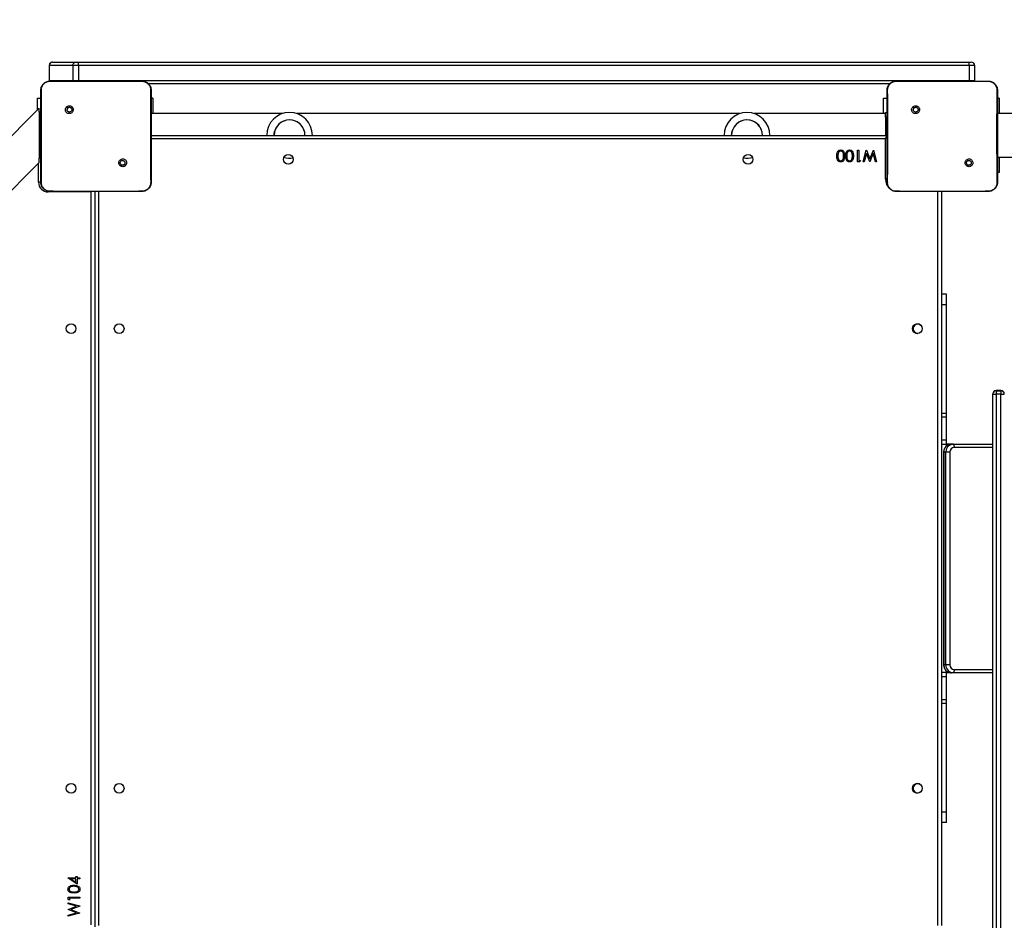
# Model space of a CAD drawing. Units: inches. Extents: x 1017 to 2977, y -622 to 355.
# Drawn here: x 1843 to 1929, y -145 to -66 of the extents above; entities that cross this region are included whole.
import ezdxf

# ---------------------------------------------------------------- set-up
doc = ezdxf.new("R2010")
doc.units = ezdxf.units.IN
doc.header["$MEASUREMENT"] = 0
doc.layers.add('VP-DIM', color=7, linetype='Continuous')
doc.layers.add('VP-EQ', color=7, linetype='Continuous', true_color=0x8a3492)
doc.styles.get("Standard").update_dxf_attribs({"font": 'arial.ttf'})
doc.dimstyles.get("Standard").update_dxf_attribs({"dimtxt": 14, "dimasz": 20, "dimexe": 20, "dimexo": 50, "dimgap": 20, "dimtad": 0, "dimdec": 0, "dimzin": 0, "dimdsep": 46, "dimtxsty": 'Standard', "dimcen": -0.09, "dimadec": 0, "dimazin": 0, "dimtfac": 1, "dimtdec": 4, "dimtofl": 0, "dimtmove": 0, "dimatfit": 3, "dimfxl": 70, "dimfxlon": 1, "dimtolj": 1, "dimtzin": 0, "dimarcsym": 0})

# ---------------------------------------------------------------- blocks, each defined once
blk = doc.blocks.new('*D149')
at = {"layer": 'Defpoints', "color": 0}
for p in [(2667.821, 280.476), (1569.967, -164.454), (2667.821, -187.343)]:
    blk.add_point(p, dxfattribs=at)
at = {"layer": 'VP-DIM', "color": 0, "lineweight": -2}
for p, q in [((1569.967, 210.476), (1569.967, 300.476)), ((2667.821, 210.476), (2667.821, 300.476)), ((1589.967, 280.476), (2071.111, 280.476)), ((2647.821, 280.476), (2151.501, 280.476))]:
    blk.add_line(p, q, dxfattribs=at)
at = {"layer": 'VP-DIM', "color": 0}
for points in [[(1589.967, 283.809), (1589.967, 277.143), (1569.967, 280.476)], [(2647.821, 277.143), (2647.821, 283.809), (2667.821, 280.476)]]:
    blk.add_solid(points, dxfattribs=at)
at = {"layer": 'VP-DIM', "color": 0, "insert": (2111.306, 280.476), "char_height": 14, "attachment_point": 5}
blk.add_mtext('\\A1;1100', dxfattribs=at)
blk = doc.blocks.new('*D151')
at = {"layer": 'Defpoints', "color": 0}
for p in [(2820.263, 335.136), (2820.263, -185.332), (1370.054, -187.354)]:
    blk.add_point(p, dxfattribs=at)
at = {"layer": 'VP-DIM', "color": 0, "lineweight": -2}
for p, q in [((1370.054, 265.136), (1370.054, 355.136)), ((2820.263, 265.136), (2820.263, 355.136)), ((1390.054, 335.136), (2073.845, 335.136)), ((2800.263, 335.136), (2154.235, 335.136))]:
    blk.add_line(p, q, dxfattribs=at)
at = {"layer": 'VP-DIM', "color": 0}
for points in [[(1390.054, 338.469), (1390.054, 331.803), (1370.054, 335.136)], [(2800.263, 331.803), (2800.263, 338.469), (2820.263, 335.136)]]:
    blk.add_solid(points, dxfattribs=at)
at = {"layer": 'VP-DIM', "color": 0, "insert": (2114.04, 335.136), "char_height": 14, "attachment_point": 5}
blk.add_mtext('\\A1;1450', dxfattribs=at)
blk = doc.blocks.new('WD1581')
at = {"color": 7, "linetype": 'Continuous', "lineweight": 25}
for p, q in [((38344.96, 32014.57), (38344.96, 32001.57)), ((38365.55, 32014.57), (38345.01, 32014.57)), ((38345.01, 32014.57), (38345.01, 32001.57)), ((38347.96, 32017.57), (38347.98, 32017.57)), ((38347.98, 32017.57), (38368.53, 32017.57)), ((38370.72, 32014.57), (38365.55, 32014.57)), ((38365.55, 32014.57), (38365.55, 32001.57)), ((38368.53, 32017.57), (38370.59, 32017.57)), ((38370.59, 32017.57), (39149.41, 32017.57)), ((39149.55, 32014.57), (38370.72, 32014.57)), ((38370.72, 32014.57), (38370.72, 32001.57)), ((39149.41, 32017.57), (39151.33, 32017.57)), ((39149.55, 32014.57), (39149.55, 32001.57)), ((39154.33, 32001.57), (39154.33, 32014.57)), ((38344.96, 32001.57), (38345.02, 32000.99)), ((38345.01, 32001.57), (38365.55, 32001.57)), ((38345.68, 32001.07), (38345.64, 32000.92)), ((38345.68, 32001.07), (38362.78, 32001.07)), ((38362.78, 32001.07), (38409.09, 32001.07)), ((38365.55, 32001.57), (38370.72, 32001.57)), ((38370.72, 32001.57), (39149.55, 32001.57)), ((38409.09, 32001.07), (38426.18, 32001.07)), ((38426.18, 32001.07), (38426.22, 32000.93)), ((39079.92, 31998.57), (38431.94, 31998.57)), ((39085.68, 32001.07), (39085.64, 32000.92)), ((39085.68, 32001.07), (39102.78, 32001.07)), ((39102.78, 32001.07), (39149.09, 32001.07)), ((39149.09, 32001.07), (39166.18, 32001.07)), ((39154.29, 32001.04), (39154.33, 32001.57)), ((39166.18, 32001.07), (39166.22, 32000.93)), ((38334.69, 31986.07), (38337.68, 31986.07)), ((38334.69, 31975.9), (38334.69, 31986.07)), ((38435.68, 31986.07), (38434.18, 31986.07)), ((38435.68, 31986.07), (38435.68, 31972.57)), ((39074.69, 31986.07), (39077.68, 31986.07)), ((39074.69, 31972.57), (39074.69, 31986.07)), ((39175.68, 31986.07), (39174.18, 31986.07)), ((39175.68, 31986.07), (39175.68, 31972.57)), ((38336.18, 31977.4), (38266.13, 31907.34)), ((38336.18, 31973.74), (38336.18, 31977.4)), ((38360.22, 31978.53), (38361.2, 31977.55)), ((39100.22, 31978.53), (39101.2, 31977.55)), ((38337.68, 31973.74), (38336.18, 31973.74)), ((38336.18, 31973.74), (38336.18, 31963.74)), ((38548.94, 31972.57), (38434.18, 31972.57)), ((38948.94, 31972.57), (38561.43, 31972.57)), ((39076.18, 31972.57), (38961.43, 31972.57)), ((39076.18, 31969.57), (39076.18, 31973.57)), ((39076.18, 31973.57), (39077.68, 31973.57)), ((39077.68, 31969.57), (39076.18, 31969.57)), ((39076.18, 31969.57), (39076.18, 31954.28)), ((39357.16, 31972.57), (39174.18, 31972.57)), ((38336.18, 31963.74), (38336.18, 31943.74)), ((38434.18, 31953.57), (39077.18, 31953.57)), ((39076.18, 31954.28), (39077.68, 31954.28)), ((39076.18, 31954.28), (39076.18, 31953.57)), ((38336.18, 31943.74), (38336.18, 31933.74)), ((39076.18, 31950.57), (38434.18, 31950.57)), ((39076.18, 31915.57), (39076.18, 31950.57)), ((38336.18, 31929.74), (38336.18, 31933.74)), ((38337.68, 31933.74), (38336.18, 31933.74)), ((39051.95, 31940.57), (39052.85, 31940.57)), ((39051.95, 31930.57), (39051.95, 31940.57)), ((39052.85, 31940.57), (39052.85, 31931.59)), ((39056.82, 31930.57), (39059.52, 31940.57)), ((39059.71, 31937.85), (39057.74, 31930.57)), ((39059.52, 31940.57), (39059.65, 31940.57)), ((39059.65, 31940.57), (39062.66, 31932.92)), ((39062.56, 31930.57), (39059.71, 31937.85)), ((39062.66, 31932.92), (39065.7, 31940.57)), ((39065.61, 31937.9), (39062.69, 31930.57)), ((39067.56, 31930.57), (39065.61, 31937.9)), ((39065.7, 31940.57), (39065.83, 31940.57)), ((39065.83, 31940.57), (39068.49, 31930.57)), ((39174.18, 31934.57), (39357.16, 31934.57)), ((39175.68, 31934.57), (39175.68, 31921.07)), ((38253.58, 31847.13), (38336.18, 31929.74)), ((38411.62, 31927.13), (38410.67, 31928.08)), ((39053.8, 31930.57), (39051.95, 31930.57)), ((39052.85, 31931.59), (39054.39, 31931.59)), ((39054.39, 31931.59), (39053.8, 31930.57)), ((39057.74, 31930.57), (39056.82, 31930.57)), ((39062.69, 31930.57), (39062.56, 31930.57)), ((39068.49, 31930.57), (39067.56, 31930.57)), ((39151.62, 31927.13), (39150.67, 31928.08)), ((39175.68, 31921.07), (39174.18, 31921.07)), ((38381.68, 31904.07), (38344.18, 31904.07)), ((38345.65, 31904.69), (38345.68, 31904.57)), ((38360.98, 31904.57), (38345.68, 31904.57)), ((38410.89, 31904.57), (38360.98, 31904.57)), ((38381.68, 31263.07), (38381.68, 31904.07)), ((38385.18, 31261.57), (38385.18, 31904.57)), ((38388.18, 31904.57), (38388.18, 31262.57)), ((38426.18, 31904.57), (38410.89, 31904.57)), ((38426.18, 31904.57), (38426.22, 31904.69)), ((39085.65, 31904.69), (39085.68, 31904.57)), ((39100.98, 31904.57), (39085.68, 31904.57)), ((39150.89, 31904.57), (39100.98, 31904.57)), ((39122.18, 31262.57), (39122.18, 31904.57)), ((39125.18, 31904.57), (39125.18, 31262.57)), ((39166.18, 31904.57), (39150.89, 31904.57)), ((39166.18, 31904.57), (39166.22, 31904.69)), ((39129.52, 31814.57), (39125.18, 31814.57)), ((39129.52, 31805.43), (39129.52, 31814.57)), ((39129.52, 31710.31), (39129.52, 31805.43)), ((39102.85, 31780.53), (39103.02, 31780.59)), ((39170.18, 31727.27), (39170.18, 31727.42)), ((39170.18, 31260.33), (39170.18, 31727.27)), ((39170.18, 31727.27), (39173.18, 31727.27)), ((39177.18, 31730.42), (39173.18, 31730.42)), ((39173.18, 31730.27), (39177.18, 31730.27)), ((39173.18, 31730.27), (39173.18, 31727.27)), ((39177.18, 31727.27), (39173.18, 31727.27)), ((39173.18, 31727.27), (39173.18, 29959.87)), ((39177.18, 31730.27), (39177.18, 31727.27)), ((39177.18, 29959.87), (39177.18, 31727.27)), ((39177.18, 31727.27), (39180.18, 31727.27)), ((39129.52, 31707.29), (39129.52, 31710.31)), ((39129.52, 31687.13), (39129.52, 31707.29)), ((39129.52, 31683.25), (39129.52, 31687.13)), ((39127.12, 31676.57), (39127.12, 31490.57)), ((39128.97, 31676.57), (39127.18, 31676.57)), ((39127.18, 31676.57), (39127.18, 31490.57)), ((39132.51, 31676.57), (39128.97, 31676.57)), ((39128.97, 31490.57), (39128.97, 31676.57)), ((39134.02, 31683.57), (39129.52, 31683.57)), ((39129.52, 31681.82), (39129.52, 31683.25)), ((39132.51, 31676.57), (39132.51, 31490.57)), ((39135.83, 31683.57), (39134.04, 31683.57)), ((39134.79, 31683.49), (39135.83, 31683.57)), ((39135.83, 31683.57), (39170.18, 31683.57)), ((39128.97, 31490.57), (39127.18, 31490.57)), ((39132.51, 31490.57), (39128.97, 31490.57)), ((39129.52, 31483.88), (39129.52, 31485.31)), ((39129.52, 31480.01), (39129.52, 31483.88)), ((39170.18, 31483.57), (39129.52, 31483.57)), ((39129.52, 31459.84), (39129.52, 31480.01)), ((39133.04, 31483.64), (39134.04, 31483.57)), ((39135.83, 31483.57), (39134.04, 31483.57)), ((39170.18, 31483.57), (39135.83, 31483.57)), ((39129.52, 31456.83), (39129.52, 31459.84)), ((39129.52, 31361.71), (39129.52, 31456.83)), ((39103.02, 31386.54), (39102.85, 31386.6)), ((39103.96, 31386.78), (39103.02, 31386.54)), ((39129.52, 31352.57), (39129.52, 31361.71)), ((39129.52, 31352.57), (39125.18, 31352.57)), ((38368.35, 31305.5), (38369.37, 31305.5)), ((38368.35, 31304.35), (38368.35, 31305.5)), ((38369.37, 31305.5), (38369.37, 31304.35)), ((38361.43, 31304.35), (38368.35, 31304.35)), ((38361.43, 31304.17), (38361.43, 31304.35)), ((38369.37, 31298.71), (38361.43, 31304.17)), ((38364.01, 31303.45), (38368.35, 31300.47)), ((38368.35, 31303.45), (38364.01, 31303.45)), ((38368.35, 31300.47), (38368.35, 31303.45)), ((38369.37, 31304.35), (38371.68, 31304.35)), ((38371.68, 31303.45), (38369.37, 31303.45)), ((38369.37, 31303.45), (38369.37, 31298.71)), ((38371.68, 31304.35), (38371.68, 31303.45)), ((38361.68, 31287.3), (38371.68, 31287.3)), ((38361.68, 31285.45), (38361.68, 31287.3)), ((38362.71, 31284.86), (38361.68, 31285.45)), ((38361.68, 31282.43), (38371.68, 31279.73)), ((38361.68, 31281.51), (38361.68, 31282.43)), ((38368.97, 31279.54), (38361.68, 31281.51)), ((38361.68, 31276.69), (38368.97, 31279.54)), ((38371.68, 31286.4), (38362.71, 31286.4)), ((38362.71, 31286.4), (38362.71, 31284.86)), ((38371.68, 31279.6), (38364.03, 31276.59)), ((38371.68, 31287.3), (38371.68, 31286.4)), ((38371.68, 31279.73), (38371.68, 31279.6)), ((38361.68, 31276.55), (38361.68, 31276.69)), ((38369.02, 31273.64), (38361.68, 31276.55)), ((38361.68, 31271.69), (38369.02, 31273.64)), ((38371.68, 31273.42), (38361.68, 31270.76)), ((38361.68, 31270.76), (38361.68, 31271.69)), ((38364.03, 31276.59), (38371.68, 31273.55)), ((38371.68, 31273.55), (38371.68, 31273.42))]:
    blk.add_line(p, q, dxfattribs=at)
at = {"color": 8, "linetype": 'Continuous', "lineweight": 25}
for p, q in [((38345.01, 32014.57), (38344.96, 32014.57)), ((39154.33, 32014.57), (39149.55, 32014.57)), ((38344.96, 32001.57), (38345.01, 32001.57)), ((38345.01, 32001.57), (38345.1, 32001.01)), ((38365.55, 32001.57), (38365.64, 32001.07)), ((38370.72, 32001.57), (38370.72, 32001.07)), ((39149.54, 32001.07), (39149.55, 32001.57)), ((39149.55, 32001.57), (39154.33, 32001.57)), ((38337.68, 31963.74), (38336.18, 31963.74)), ((38337.68, 31943.74), (38336.18, 31943.74)), ((38335.68, 31912.57), (38335.68, 31929.24)), ((38337.72, 31912.57), (38335.68, 31912.57)), ((39077.71, 31915.57), (39076.18, 31915.57)), ((38344.18, 31904.73), (38344.18, 31904.07)), ((38381.9, 31904.57), (38381.68, 31904.07)), ((39129.52, 31805.43), (39125.18, 31805.43)), ((39173.18, 31730.42), (39173.18, 31730.27)), ((39177.18, 31730.27), (39177.18, 31730.42)), ((39129.52, 31710.31), (39125.18, 31710.31)), ((39129.52, 31707.29), (39125.18, 31707.29)), ((39129.52, 31687.13), (39125.18, 31687.13)), ((39129.52, 31683.25), (39125.18, 31683.25)), ((39127.18, 31676.57), (39127.12, 31676.57)), ((39170.18, 31680.57), (39136.43, 31680.57)), ((39127.18, 31490.57), (39127.12, 31490.57)), ((39136.43, 31486.57), (39170.18, 31486.57)), ((39129.52, 31483.88), (39125.18, 31483.88)), ((39129.52, 31480.01), (39125.18, 31480.01)), ((39129.52, 31459.84), (39125.18, 31459.84)), ((39129.52, 31456.83), (39125.18, 31456.83)), ((39129.52, 31361.71), (39125.18, 31361.71))]:
    blk.add_line(p, q, dxfattribs=at)
at = {"color": 7, "linetype": 'Continuous', "lineweight": 25, "flags": 128}
for points in [[(38541.68, 31953.57), (38541.81, 31955.43), (38542.3, 31957.61)], [(38941.68, 31953.57), (38941.81, 31955.43), (38942.3, 31957.61)], [(39077.18, 31953.57), (39077.16, 31953.51), (39077.11, 31953.34), (39077.01, 31953.06), (39076.89, 31952.69), (39076.74, 31952.23), (39076.56, 31951.71), (39076.38, 31951.15), (39076.18, 31950.57)], [(39077.18, 31953.57), (39077.57, 31953.53), (39077.69, 31953.5)], [(39103.02, 31780.59), (39104.01, 31780.35), (39104.36, 31780.32)]]:
    blk.add_lwpolyline(points, dxfattribs=at)
at = {"color": 8, "linetype": 'Continuous', "lineweight": 25, "flags": 128}
for points in [[(39077.69, 31951.07), (39077.33, 31950.95), (39076.77, 31950.76), (39076.18, 31950.57)], [(38434.18, 31915.57), (38433.97, 31913.42), (38433.68, 31912.27)], [(38382.85, 31904.57), (38382.36, 31904.36), (38381.68, 31904.07)]]:
    blk.add_lwpolyline(points, dxfattribs=at)
at = {"color": 7, "linetype": 'Continuous', "lineweight": 25}
for centre in [(38554.18, 31932.57), (38956.18, 31932.57), (38364.18, 31784.57), (38406.18, 31784.57), (39104.18, 31784.57), (38364.18, 31382.57), (38406.18, 31382.57), (39104.18, 31382.57)]:
    blk.add_circle(centre, 4.25, dxfattribs=at)
for centre, radius, start, end in [((38347.96, 32014.57), 3, 90, 180), ((39151.33, 32014.57), 3, 0, 90), ((38555.18, 31953.57), 20, 0, 180), ((38955.18, 31953.57), 20, 0, 180), ((38555.18, 31953.57), 13.5, 0, 180), ((38555.18, 31953.57), 13.5, 0, 162.58927), ((38955.18, 31953.57), 13.5, 0, 180), ((38955.18, 31953.57), 13.5, 0, 162.58927), ((38555.18, 31953.57), 20, 255.72867, 278.81871), ((38955.18, 31953.57), 20, 261.18129, 284.27133), ((38344.18, 31912.57), 8.5, 180, 270), ((39104.52, 31784.57), 4, 40.7226, 169.36505), ((39104.52, 31784.57), 4, 169.36505, 306.68617), ((39173.18, 31727.42), 3, 90, 180), ((39173.18, 31727.27), 3, 90, 180), ((39177.18, 31727.42), 3, 0, 90), ((39177.18, 31727.27), 3, 0, 90), ((39134.11, 31676.64), 6.93, 90.58771, 180.57436), ((39136.47, 31676.61), 3.96, 90.58762, 180.57499), ((39132.22, 31681.29), 4.27, 350.29348, 32.25545), ((39135.9, 31490.5), 6.93, 179.42564, 269.41229), ((39136.47, 31490.53), 3.96, 179.42501, 269.41238), ((39132.22, 31485.85), 4.27, 327.74542, 9.70565), ((39104.52, 31382.57), 4, 169.36505, 306.68617), ((39104.52, 31382.57), 4, 40.7226, 169.36505)]:
    blk.add_arc(centre, radius, start, end, dxfattribs=at)
at = {"color": 8, "linetype": 'Continuous', "lineweight": 25}
for centre, radius, start, end in [((39087.18, 31915.57), 11, 180, 232.06071), ((39135.92, 31676.63), 6.95, 99.36532, 180.51158), ((39134.12, 31490.5), 6.95, 179.48385, 261.02776)]:
    blk.add_arc(centre, radius, start, end, dxfattribs=at)
at = {"color": 7, "linetype": 'Continuous', "lineweight": 25}
for points, knots in [([(38347.98, 32017.57), (38347.94, 32017.57), (38347.73, 32017.56), (38347.17, 32017.49), (38346.37, 32017.16), (38345.62, 32016.48), (38345.11, 32015.58), (38345.04, 32014.9), (38345.01, 32014.57)], [0, 0, 0, 0, 0.0228492, 0.141327, 0.3559947, 0.5706691, 0.7853335, 1, 1, 1, 1]), ([(38365.55, 32014.57), (38365.59, 32014.9), (38365.65, 32015.58), (38366.16, 32016.48), (38366.92, 32017.16), (38367.72, 32017.49), (38368.27, 32017.56), (38368.49, 32017.57), (38368.53, 32017.57)], [0, 0, 0, 0, 0.214666, 0.429333, 0.644011, 0.858667, 0.977144, 1, 1, 1, 1]), ([(38370.72, 32014.57), (38370.72, 32014.9), (38370.72, 32015.58), (38370.69, 32016.48), (38370.66, 32017.16), (38370.63, 32017.49), (38370.6, 32017.56), (38370.59, 32017.57), (38370.59, 32017.57)], [0, 0, 0, 0, 0.214666, 0.429332, 0.644018, 0.858677, 0.969477, 1, 1, 1, 1]), ([(39149.55, 32014.57), (39149.54, 32014.9), (39149.54, 32015.58), (39149.52, 32016.48), (39149.48, 32017.16), (39149.45, 32017.49), (39149.42, 32017.56), (39149.42, 32017.57), (39149.41, 32017.57)], [0, 0, 0, 0, 0.214663, 0.429328, 0.643971, 0.858629, 0.969478, 1, 1, 1, 1]), ([(38337.68, 31993.07), (38337.71, 31993.61), (38337.78, 31994.69), (38338.43, 31996.69), (38339.88, 31998.87), (38342.06, 32000.32), (38344.06, 32000.97), (38345.14, 32001.03), (38345.68, 32001.07)], [0, 0, 0, 0, 0.130358, 0.257316, 0.499991, 0.74241, 0.869443, 1, 1, 1, 1]), ([(38338.17, 31993.14), (38338.24, 31994.02), (38338.4, 31995.79), (38339.73, 31998.14), (38341.68, 31999.88), (38343.78, 32000.77), (38345.13, 32000.88), (38345.64, 32000.93)], [0, 0, 0, 0, 0.221089, 0.442155, 0.659555, 0.87188, 1, 1, 1, 1]), ([(38345.64, 32000.92), (38346.93, 32000.95), (38352.64, 32001.06), (38358.36, 32001.06), (38362.78, 32001.07)], [0, 0, 0, 0, 0.225833, 1, 1, 1, 1]), ([(38409.09, 32001.07), (38410.34, 32001.07), (38416.05, 32001.07), (38421.76, 32000.99), (38426.22, 32000.92)], [0, 0, 0, 0, 0.219449, 1, 1, 1, 1]), ([(38426.18, 32001.07), (38426.73, 32001.03), (38427.8, 32000.97), (38429.81, 32000.32), (38431.98, 31998.87), (38433.44, 31996.69), (38434.09, 31994.69), (38434.15, 31993.61), (38434.18, 31993.07)], [0, 0, 0, 0, 0.1305474, 0.257574, 0.500019, 0.7426631, 0.8696318, 1, 1, 1, 1]), ([(38426.22, 32000.93), (38427.07, 32000.82), (38428.77, 32000.61), (38431.02, 31999.27), (38432.71, 31997.31), (38433.59, 31995.14), (38433.67, 31993.71), (38433.7, 31993.14)], [0, 0, 0, 0, 0.2124854, 0.4260037, 0.6411409, 0.8555349, 1, 1, 1, 1]), ([(39077.68, 31993.07), (39077.71, 31993.61), (39077.78, 31994.69), (39078.43, 31996.69), (39079.88, 31998.87), (39082.06, 32000.32), (39084.06, 32000.97), (39085.14, 32001.03), (39085.68, 32001.07)], [0, 0, 0, 0, 0.1303583, 0.257318, 0.4999912, 0.7424138, 0.8694478, 1, 1, 1, 1]), ([(39078.17, 31993.14), (39078.24, 31994.02), (39078.4, 31995.79), (39079.73, 31998.14), (39081.68, 31999.88), (39083.78, 32000.77), (39085.13, 32000.88), (39085.64, 32000.93)], [0, 0, 0, 0, 0.22109, 0.442153, 0.659552, 0.871881, 1, 1, 1, 1]), ([(39085.64, 32000.92), (39086.93, 32000.95), (39092.64, 32001.06), (39098.36, 32001.06), (39102.78, 32001.07)], [0, 0, 0, 0, 0.225836, 1, 1, 1, 1]), ([(39149.09, 32001.07), (39150.34, 32001.07), (39156.05, 32001.07), (39161.76, 32000.99), (39166.22, 32000.92)], [0, 0, 0, 0, 0.21945, 1, 1, 1, 1]), ([(39166.18, 32001.07), (39166.73, 32001.03), (39167.8, 32000.97), (39169.81, 32000.32), (39171.98, 31998.87), (39173.44, 31996.69), (39174.09, 31994.69), (39174.15, 31993.61), (39174.18, 31993.07)], [0, 0, 0, 0, 0.1305425, 0.2575736, 0.5000145, 0.7426638, 0.8696324, 1, 1, 1, 1]), ([(39166.22, 32000.93), (39167.07, 32000.82), (39168.77, 32000.61), (39171.02, 31999.27), (39172.71, 31997.31), (39173.59, 31995.14), (39173.67, 31993.71), (39173.7, 31993.14)], [0, 0, 0, 0, 0.2124806, 0.4259989, 0.6411426, 0.8555348, 1, 1, 1, 1]), ([(38337.68, 31993.07), (38337.71, 31993.08), (38337.75, 31993.11), (38338.04, 31993.13), (38338.17, 31993.14)], [0, 0, 0, 0, 0.530911, 1, 1, 1, 1]), ([(38337.68, 31912.57), (38337.68, 31921.51), (38337.68, 31939.39), (38337.68, 31966.24), (38337.68, 31984.13), (38337.68, 31993.07)], [0, 0, 0, 0, 0.333296, 0.666702, 1, 1, 1, 1]), ([(38338.13, 31912.5), (38338.14, 31913.79), (38338.21, 31920.22), (38338.32, 31930.84), (38338.39, 31942.16), (38338.42, 31952.29), (38338.41, 31963.39), (38338.33, 31977.68), (38338.22, 31987.98), (38338.17, 31993.14)], [0, 0, 0, 0, 0.047956, 0.239795, 0.395228, 0.468886, 0.616207, 0.808038, 1, 1, 1, 1]), ([(38433.7, 31993.14), (38433.68, 31991.85), (38433.61, 31985.41), (38433.52, 31975.4), (38433.47, 31965.03), (38433.44, 31953.28), (38433.48, 31936.4), (38433.64, 31921.18), (38433.74, 31912.5)], [0, 0, 0, 0, 0.047957, 0.239801, 0.372754, 0.433534, 0.676687, 1, 1, 1, 1]), ([(38434.18, 31993.07), (38434.16, 31993.08), (38434.11, 31993.11), (38433.83, 31993.13), (38433.7, 31993.14)], [0, 0, 0, 0, 0.5303048, 1, 1, 1, 1]), ([(38434.18, 31993.07), (38434.18, 31984.13), (38434.18, 31966.24), (38434.18, 31939.39), (38434.18, 31921.51), (38434.18, 31912.57)], [0, 0, 0, 0, 0.333296, 0.666701, 1, 1, 1, 1]), ([(39077.68, 31993.07), (39077.71, 31993.08), (39077.75, 31993.11), (39078.04, 31993.13), (39078.17, 31993.14)], [0, 0, 0, 0, 0.530899, 1, 1, 1, 1]), ([(39077.68, 31912.57), (39077.68, 31921.51), (39077.68, 31939.39), (39077.68, 31966.24), (39077.68, 31984.13), (39077.68, 31993.07)], [0, 0, 0, 0, 0.333296, 0.666702, 1, 1, 1, 1]), ([(39078.13, 31912.5), (39078.14, 31913.79), (39078.21, 31920.22), (39078.32, 31930.84), (39078.39, 31942.16), (39078.42, 31952.29), (39078.41, 31963.39), (39078.33, 31977.68), (39078.22, 31987.98), (39078.17, 31993.14)], [0, 0, 0, 0, 0.047956, 0.239795, 0.395228, 0.468886, 0.616207, 0.808038, 1, 1, 1, 1]), ([(39173.7, 31993.14), (39173.68, 31991.85), (39173.61, 31985.41), (39173.52, 31975.4), (39173.47, 31965.03), (39173.44, 31953.28), (39173.48, 31936.4), (39173.64, 31921.18), (39173.74, 31912.5)], [0, 0, 0, 0, 0.047957, 0.239801, 0.372754, 0.433534, 0.676687, 1, 1, 1, 1]), ([(39174.18, 31993.07), (39174.16, 31993.08), (39174.11, 31993.11), (39173.83, 31993.13), (39173.7, 31993.14)], [0, 0, 0, 0, 0.530309, 1, 1, 1, 1]), ([(39174.18, 31993.07), (39174.18, 31984.13), (39174.18, 31966.24), (39174.18, 31939.39), (39174.18, 31921.51), (39174.18, 31912.57)], [0, 0, 0, 0, 0.333296, 0.666701, 1, 1, 1, 1]), ([(38360.22, 31978.53), (38359.96, 31978.24), (38359.45, 31977.65), (38359.11, 31976.51), (38359.14, 31975.35), (38359.57, 31974.26), (38360.33, 31973.36), (38361.34, 31972.77), (38362.49, 31972.55), (38363.66, 31972.71), (38364.7, 31973.26), (38365.51, 31974.13), (38365.98, 31975.2), (38366.07, 31976.37), (38365.77, 31977.5), (38365.1, 31978.47), (38364.16, 31979.16), (38363.03, 31979.5), (38361.86, 31979.45), (38360.89, 31979.08), (38360.4, 31978.68), (38360.22, 31978.53)], [0, 0, 0, 0, 0.05385, 0.107713, 0.161079, 0.214494, 0.268181, 0.321752, 0.375476, 0.429068, 0.483893, 0.536609, 0.591377, 0.643947, 0.698407, 0.751108, 0.805506, 0.858561, 0.912841, 0.966345, 1, 1, 1, 1]), ([(38361.2, 31977.55), (38361.38, 31977.7), (38361.75, 31978), (38362.45, 31978.19), (38363.16, 31978.15), (38363.83, 31977.88), (38364.36, 31977.4), (38364.71, 31976.77), (38364.82, 31976.06), (38364.7, 31975.35), (38364.35, 31974.72), (38363.81, 31974.25), (38363.14, 31973.98), (38362.42, 31973.94), (38361.74, 31974.15), (38361.15, 31974.57), (38360.75, 31975.16), (38360.59, 31975.69), (38360.58, 31976), (38360.58, 31976.07)], [0, 0, 0, 0, 0.0612988, 0.1225935, 0.1839003, 0.2452709, 0.3066592, 0.3681015, 0.429516, 0.4909223, 0.5522226, 0.6135336, 0.6747813, 0.736101, 0.7974208, 0.8588417, 0.9202765, 0.9817096, 1, 1, 1, 1]), ([(38361.2, 31977.55), (38361.05, 31977.37), (38360.75, 31977), (38360.6, 31976.46), (38360.58, 31976.14), (38360.58, 31976.07)], [0, 0, 0, 0, 0.428925, 0.85781, 1, 1, 1, 1]), ([(39100.22, 31978.53), (39099.96, 31978.24), (39099.45, 31977.65), (39099.11, 31976.51), (39099.14, 31975.35), (39099.57, 31974.26), (39100.33, 31973.36), (39101.34, 31972.77), (39102.49, 31972.55), (39103.66, 31972.71), (39104.7, 31973.26), (39105.51, 31974.13), (39105.98, 31975.2), (39106.07, 31976.37), (39105.77, 31977.5), (39105.1, 31978.47), (39104.16, 31979.16), (39103.03, 31979.5), (39101.86, 31979.45), (39100.89, 31979.08), (39100.4, 31978.68), (39100.22, 31978.53)], [0, 0, 0, 0, 0.0538499, 0.1077144, 0.1610802, 0.2144945, 0.2681854, 0.3217535, 0.3754811, 0.429067, 0.4838955, 0.5366107, 0.5913781, 0.643948, 0.6984087, 0.7511079, 0.8055082, 0.858558, 0.9128411, 0.9663429, 1, 1, 1, 1]), ([(39101.2, 31977.55), (39101.38, 31977.7), (39101.75, 31978), (39102.45, 31978.19), (39103.16, 31978.15), (39103.83, 31977.88), (39104.36, 31977.4), (39104.71, 31976.77), (39104.82, 31976.06), (39104.7, 31975.35), (39104.35, 31974.72), (39103.81, 31974.25), (39103.14, 31973.98), (39102.42, 31973.94), (39101.74, 31974.15), (39101.15, 31974.57), (39100.75, 31975.16), (39100.59, 31975.69), (39100.58, 31976), (39100.58, 31976.07)], [0, 0, 0, 0, 0.061299, 0.122593, 0.183911, 0.245276, 0.306661, 0.368103, 0.429518, 0.490923, 0.552226, 0.613533, 0.674785, 0.7361, 0.797425, 0.858841, 0.920276, 0.981709, 1, 1, 1, 1]), ([(39101.2, 31977.55), (39101.05, 31977.37), (39100.75, 31977), (39100.6, 31976.46), (39100.58, 31976.14), (39100.58, 31976.07)], [0, 0, 0, 0, 0.4289126, 0.8578052, 1, 1, 1, 1]), ([(39033.75, 31935.57), (39033.76, 31936.16), (39033.79, 31937.33), (39034.28, 31939.05), (39035.24, 31940.23), (39036.32, 31940.75), (39036.9, 31940.8), (39037.2, 31940.82)], [0, 0, 0, 0, 0.250993, 0.501131, 0.749608, 0.87481, 1, 1, 1, 1]), ([(39037.2, 31930.31), (39036.9, 31930.33), (39036.31, 31930.38), (39035.24, 31930.9), (39034.28, 31932.09), (39033.8, 31933.81), (39033.76, 31934.98), (39033.75, 31935.57)], [0, 0, 0, 0, 0.125174, 0.250335, 0.49886, 0.749013, 1, 1, 1, 1]), ([(39035.02, 31938.08), (39034.89, 31937.62), (39034.67, 31936.8), (39034.65, 31935.94), (39034.64, 31935.57)], [0, 0, 0, 0, 0.559565, 1, 1, 1, 1]), ([(39034.64, 31935.57), (39034.66, 31935.11), (39034.68, 31934.19), (39035.01, 31932.85), (39035.67, 31931.87), (39036.48, 31931.41), (39036.94, 31931.36), (39037.17, 31931.34)], [0, 0, 0, 0, 0.250925, 0.501304, 0.749642, 0.874909, 1, 1, 1, 1]), ([(39037.17, 31939.8), (39036.89, 31939.76), (39036.35, 31939.69), (39035.5, 31939.12), (39035.2, 31938.48), (39035.02, 31938.08)], [0, 0, 0, 0, 0.280284, 0.560787, 1, 1, 1, 1]), ([(39039.64, 31935.57), (39039.63, 31936.02), (39039.62, 31936.94), (39039.36, 31938.3), (39038.66, 31939.27), (39037.85, 31939.72), (39037.4, 31939.77), (39037.17, 31939.8)], [0, 0, 0, 0, 0.251095, 0.501377, 0.74963, 0.874873, 1, 1, 1, 1]), ([(39037.17, 31931.34), (39037.4, 31931.36), (39037.86, 31931.4), (39038.46, 31931.76), (39038.95, 31932.25), (39039.39, 31933.06), (39039.62, 31934.2), (39039.63, 31935.11), (39039.64, 31935.57)], [0, 0, 0, 0, 0.124874, 0.249882, 0.374726, 0.499775, 0.749497, 1, 1, 1, 1]), ([(39037.2, 31940.82), (39037.49, 31940.8), (39038.07, 31940.75), (39039.14, 31940.23), (39040.07, 31939.03), (39040.5, 31937.32), (39040.53, 31936.15), (39040.54, 31935.57)], [0, 0, 0, 0, 0.125176, 0.250354, 0.498781, 0.748951, 1, 1, 1, 1]), ([(39040.54, 31935.57), (39040.53, 31934.99), (39040.5, 31933.82), (39040.14, 31932.38), (39039.52, 31931.38), (39038.87, 31930.78), (39038.07, 31930.38), (39037.49, 31930.33), (39037.2, 31930.31)], [0, 0, 0, 0, 0.250534, 0.500163, 0.625282, 0.750196, 0.875116, 1, 1, 1, 1]), ([(39041.44, 31935.57), (39041.45, 31936.16), (39041.49, 31937.33), (39041.97, 31939.05), (39042.94, 31940.23), (39044.01, 31940.75), (39044.6, 31940.8), (39044.89, 31940.82)], [0, 0, 0, 0, 0.250993, 0.50113, 0.749607, 0.874794, 1, 1, 1, 1]), ([(39044.89, 31930.31), (39044.6, 31930.33), (39044.01, 31930.38), (39042.93, 31930.9), (39041.98, 31932.09), (39041.49, 31933.81), (39041.46, 31934.98), (39041.44, 31935.57)], [0, 0, 0, 0, 0.125173, 0.250333, 0.498868, 0.749014, 1, 1, 1, 1]), ([(39042.71, 31938.08), (39042.59, 31937.62), (39042.36, 31936.8), (39042.34, 31935.94), (39042.34, 31935.57)], [0, 0, 0, 0, 0.559559, 1, 1, 1, 1]), ([(39042.34, 31935.57), (39042.35, 31935.11), (39042.38, 31934.19), (39042.7, 31932.85), (39043.36, 31931.87), (39044.17, 31931.41), (39044.63, 31931.36), (39044.86, 31931.34)], [0, 0, 0, 0, 0.250929, 0.501311, 0.74964, 0.874907, 1, 1, 1, 1]), ([(39044.86, 31939.8), (39044.59, 31939.76), (39044.04, 31939.69), (39043.2, 31939.12), (39042.9, 31938.48), (39042.71, 31938.08)], [0, 0, 0, 0, 0.2802458, 0.560784, 1, 1, 1, 1]), ([(39047.34, 31935.57), (39047.33, 31936.02), (39047.31, 31936.94), (39047.05, 31938.3), (39046.36, 31939.27), (39045.55, 31939.72), (39045.09, 31939.77), (39044.86, 31939.8)], [0, 0, 0, 0, 0.251093, 0.501379, 0.749631, 0.874874, 1, 1, 1, 1]), ([(39044.86, 31931.34), (39045.09, 31931.36), (39045.55, 31931.4), (39046.16, 31931.76), (39046.64, 31932.25), (39047.08, 31933.06), (39047.31, 31934.2), (39047.33, 31935.11), (39047.34, 31935.57)], [0, 0, 0, 0, 0.124893, 0.249898, 0.37474, 0.499786, 0.749503, 1, 1, 1, 1]), ([(39044.89, 31940.82), (39045.18, 31940.8), (39045.77, 31940.75), (39046.83, 31940.23), (39047.76, 31939.03), (39048.19, 31937.32), (39048.22, 31936.15), (39048.23, 31935.57)], [0, 0, 0, 0, 0.125176, 0.250354, 0.498781, 0.748951, 1, 1, 1, 1]), ([(39048.23, 31935.57), (39048.22, 31934.99), (39048.19, 31933.82), (39047.84, 31932.38), (39047.21, 31931.38), (39046.56, 31930.78), (39045.77, 31930.38), (39045.18, 31930.33), (39044.89, 31930.31)], [0, 0, 0, 0, 0.250534, 0.500163, 0.625282, 0.750196, 0.875116, 1, 1, 1, 1]), ([(38411.62, 31927.13), (38411.62, 31927.13), (38411.88, 31927.4), (38412.38, 31928), (38412.72, 31929.12), (38412.7, 31930.28), (38412.28, 31931.36), (38411.53, 31932.25), (38410.52, 31932.84), (38409.38, 31933.06), (38408.22, 31932.9), (38407.18, 31932.36), (38406.38, 31931.51), (38405.91, 31930.44), (38405.82, 31929.28), (38406.12, 31928.16), (38406.78, 31927.2), (38407.71, 31926.51), (38408.83, 31926.17), (38409.99, 31926.21), (38410.96, 31926.58), (38411.44, 31926.97), (38411.62, 31927.13)], [0, 0, 0, 0, 0.000062, 0.053749, 0.107446, 0.160754, 0.214442, 0.267893, 0.321336, 0.375257, 0.429128, 0.482994, 0.536709, 0.590606, 0.644232, 0.6976, 0.750951, 0.805179, 0.85768, 0.91264, 0.96597, 1, 1, 1, 1]), ([(38407.08, 31929.57), (38407.11, 31929.8), (38407.15, 31930.27), (38407.51, 31930.9), (38408.05, 31931.38), (38408.71, 31931.65), (38409.43, 31931.69), (38410.12, 31931.49), (38410.7, 31931.07), (38411.11, 31930.49), (38411.31, 31929.79), (38411.26, 31929.08), (38411.02, 31928.49), (38410.77, 31928.2), (38410.67, 31928.08)], [0, 0, 0, 0, 0.085849, 0.171701, 0.257505, 0.343286, 0.429099, 0.515003, 0.600977, 0.686993, 0.773007, 0.858946, 0.94485, 1, 1, 1, 1]), ([(38410.67, 31928.08), (38410.48, 31927.93), (38410.12, 31927.63), (38409.42, 31927.44), (38408.7, 31927.48), (38408.04, 31927.76), (38407.51, 31928.24), (38407.15, 31928.86), (38407.1, 31929.33), (38407.08, 31929.57)], [0, 0, 0, 0, 0.143046, 0.28607, 0.429052, 0.572253, 0.715506, 0.858785, 1, 1, 1, 1]), ([(39151.62, 31927.13), (39151.62, 31927.13), (39151.89, 31927.39), (39152.38, 31928.01), (39152.72, 31929.12), (39152.7, 31930.28), (39152.28, 31931.36), (39151.53, 31932.25), (39150.52, 31932.84), (39149.38, 31933.06), (39148.22, 31932.9), (39147.18, 31932.36), (39146.38, 31931.51), (39145.91, 31930.44), (39145.82, 31929.28), (39146.12, 31928.16), (39146.78, 31927.2), (39147.71, 31926.51), (39148.83, 31926.17), (39149.99, 31926.21), (39150.96, 31926.58), (39151.44, 31926.97), (39151.62, 31927.13)], [0, 0, 0, 0, 0.000064, 0.053753, 0.107448, 0.160756, 0.214445, 0.267898, 0.321338, 0.375259, 0.42913, 0.482999, 0.53671, 0.590609, 0.644235, 0.697602, 0.750953, 0.805181, 0.857682, 0.912639, 0.965972, 1, 1, 1, 1]), ([(39147.08, 31929.57), (39147.11, 31929.8), (39147.15, 31930.27), (39147.51, 31930.9), (39148.05, 31931.38), (39148.71, 31931.65), (39149.43, 31931.69), (39150.12, 31931.49), (39150.7, 31931.07), (39151.11, 31930.49), (39151.31, 31929.79), (39151.26, 31929.08), (39151.02, 31928.49), (39150.77, 31928.2), (39150.67, 31928.08)], [0, 0, 0, 0, 0.085849, 0.171701, 0.257506, 0.343293, 0.429106, 0.515004, 0.600972, 0.686992, 0.773006, 0.858945, 0.94485, 1, 1, 1, 1]), ([(39150.67, 31928.08), (39150.48, 31927.93), (39150.12, 31927.63), (39149.42, 31927.44), (39148.7, 31927.48), (39148.04, 31927.76), (39147.51, 31928.24), (39147.15, 31928.86), (39147.1, 31929.33), (39147.08, 31929.57)], [0, 0, 0, 0, 0.143045, 0.286081, 0.42905, 0.572251, 0.715513, 0.858785, 1, 1, 1, 1]), ([(38337.68, 31912.57), (38337.71, 31912.55), (38337.76, 31912.53), (38338.01, 31912.51), (38338.13, 31912.5)], [0, 0, 0, 0, 0.554637, 1, 1, 1, 1]), ([(38345.68, 31904.57), (38345.14, 31904.6), (38344.06, 31904.66), (38342.06, 31905.31), (38339.88, 31906.77), (38338.43, 31908.94), (38337.78, 31910.95), (38337.71, 31912.02), (38337.68, 31912.57)], [0, 0, 0, 0, 0.130549, 0.257576, 0.500017, 0.742671, 0.869631, 1, 1, 1, 1]), ([(38345.65, 31904.69), (38344.8, 31904.79), (38343.09, 31904.99), (38340.82, 31906.33), (38339.13, 31908.31), (38338.24, 31910.48), (38338.16, 31911.92), (38338.13, 31912.5)], [0, 0, 0, 0, 0.212332, 0.425717, 0.640682, 0.854812, 1, 1, 1, 1]), ([(38434.18, 31912.57), (38434.15, 31912.02), (38434.09, 31910.94), (38433.44, 31908.94), (38431.98, 31906.77), (38429.8, 31905.31), (38427.8, 31904.66), (38426.73, 31904.6), (38426.18, 31904.57)], [0, 0, 0, 0, 0.130543, 0.257576, 0.500016, 0.742661, 0.869631, 1, 1, 1, 1]), ([(38433.74, 31912.5), (38433.66, 31911.62), (38433.5, 31909.86), (38432.19, 31907.51), (38430.23, 31905.74), (38428.11, 31904.84), (38426.74, 31904.73), (38426.22, 31904.69)], [0, 0, 0, 0, 0.2187736, 0.4386445, 0.6559323, 0.8702685, 1, 1, 1, 1]), ([(38434.18, 31912.57), (38434.16, 31912.55), (38434.11, 31912.53), (38433.85, 31912.51), (38433.74, 31912.5)], [0, 0, 0, 0, 0.555208, 1, 1, 1, 1]), ([(39077.68, 31912.57), (39077.71, 31912.55), (39077.76, 31912.53), (39078.01, 31912.51), (39078.13, 31912.5)], [0, 0, 0, 0, 0.554628, 1, 1, 1, 1]), ([(39085.68, 31904.57), (39085.14, 31904.6), (39084.06, 31904.66), (39082.06, 31905.31), (39079.88, 31906.77), (39078.43, 31908.94), (39077.78, 31910.95), (39077.71, 31912.02), (39077.68, 31912.57)], [0, 0, 0, 0, 0.130545, 0.257577, 0.500015, 0.742669, 0.86963, 1, 1, 1, 1]), ([(39085.65, 31904.69), (39084.8, 31904.79), (39083.09, 31904.99), (39080.82, 31906.33), (39079.13, 31908.31), (39078.24, 31910.48), (39078.16, 31911.92), (39078.13, 31912.5)], [0, 0, 0, 0, 0.212333, 0.425714, 0.640684, 0.854812, 1, 1, 1, 1]), ([(39174.18, 31912.57), (39174.15, 31912.02), (39174.09, 31910.94), (39173.44, 31908.94), (39171.98, 31906.77), (39169.8, 31905.31), (39167.8, 31904.66), (39166.73, 31904.6), (39166.18, 31904.57)], [0, 0, 0, 0, 0.130543, 0.257575, 0.500017, 0.742662, 0.869631, 1, 1, 1, 1]), ([(39173.74, 31912.5), (39173.66, 31911.62), (39173.5, 31909.86), (39172.19, 31907.51), (39170.23, 31905.74), (39168.11, 31904.84), (39166.74, 31904.73), (39166.22, 31904.69)], [0, 0, 0, 0, 0.2187744, 0.4386454, 0.6559368, 0.8702685, 1, 1, 1, 1]), ([(39174.18, 31912.57), (39174.16, 31912.55), (39174.11, 31912.53), (39173.85, 31912.51), (39173.74, 31912.5)], [0, 0, 0, 0, 0.555195, 1, 1, 1, 1]), ([(38360.98, 31904.57), (38359.72, 31904.57), (38354.61, 31904.57), (38349.5, 31904.64), (38345.65, 31904.69)], [0, 0, 0, 0, 0.245382, 1, 1, 1, 1]), ([(38426.22, 31904.69), (38424.93, 31904.67), (38419.82, 31904.58), (38414.71, 31904.57), (38410.89, 31904.57)], [0, 0, 0, 0, 0.252411, 1, 1, 1, 1]), ([(39100.98, 31904.57), (39099.72, 31904.57), (39094.61, 31904.57), (39089.5, 31904.64), (39085.65, 31904.69)], [0, 0, 0, 0, 0.245384, 1, 1, 1, 1]), ([(39166.22, 31904.69), (39164.93, 31904.67), (39159.82, 31904.58), (39154.71, 31904.57), (39150.89, 31904.57)], [0, 0, 0, 0, 0.252407, 1, 1, 1, 1]), ([(39134.04, 31683.57), (39133.69, 31683.55), (39132.86, 31683.52), (39131.58, 31683.17), (39130.26, 31682.5), (39129.11, 31681.56), (39128.18, 31680.4), (39127.52, 31679.06), (39127.17, 31677.76), (39127.13, 31676.92), (39127.12, 31676.57)], [0, 0, 0, 0, 0.093775, 0.228662, 0.363609, 0.4986, 0.633758, 0.769148, 0.904823, 1, 1, 1, 1]), ([(39127.12, 31490.57), (39127.13, 31490.23), (39127.17, 31489.39), (39127.51, 31488.09), (39128.17, 31486.75), (39129.11, 31485.58), (39130.27, 31484.64), (39131.59, 31483.95), (39132.55, 31483.75), (39133.02, 31483.65)], [0, 0, 0, 0, 0.102185, 0.252301, 0.402643, 0.552923, 0.703018, 0.852855, 1, 1, 1, 1]), ([(38361.43, 31294.36), (38361.45, 31294.65), (38361.5, 31295.24), (38362.02, 31296.32), (38363.21, 31297.27), (38364.92, 31297.76), (38366.1, 31297.79), (38366.69, 31297.81)], [0, 0, 0, 0, 0.125173, 0.250339, 0.498865, 0.74902, 1, 1, 1, 1]), ([(38366.68, 31296.91), (38366.22, 31296.9), (38365.31, 31296.87), (38363.97, 31296.55), (38362.99, 31295.89), (38362.52, 31295.08), (38362.48, 31294.62), (38362.45, 31294.39)], [0, 0, 0, 0, 0.250924, 0.501315, 0.749646, 0.874911, 1, 1, 1, 1]), ([(38369.2, 31296.53), (38368.74, 31296.66), (38367.91, 31296.89), (38367.06, 31296.91), (38366.68, 31296.91)], [0, 0, 0, 0, 0.559586, 1, 1, 1, 1]), ([(38366.69, 31297.81), (38367.27, 31297.79), (38368.45, 31297.76), (38370.16, 31297.28), (38371.34, 31296.31), (38371.87, 31295.24), (38371.91, 31294.65), (38371.94, 31294.36)], [0, 0, 0, 0, 0.251002, 0.501139, 0.749611, 0.874809, 1, 1, 1, 1]), ([(38370.91, 31294.39), (38370.88, 31294.66), (38370.81, 31295.21), (38370.24, 31296.05), (38369.59, 31296.35), (38369.2, 31296.53)], [0, 0, 0, 0, 0.280265, 0.560774, 1, 1, 1, 1]), ([(38366.69, 31291.02), (38366.1, 31291.03), (38364.94, 31291.06), (38363.5, 31291.41), (38362.5, 31292.03), (38361.9, 31292.68), (38361.5, 31293.48), (38361.45, 31294.07), (38361.43, 31294.36)], [0, 0, 0, 0, 0.250525, 0.500161, 0.625272, 0.750197, 0.875109, 1, 1, 1, 1]), ([(38362.45, 31294.39), (38362.47, 31294.16), (38362.52, 31293.7), (38362.87, 31293.09), (38363.36, 31292.61), (38364.17, 31292.17), (38365.31, 31291.94), (38366.22, 31291.92), (38366.68, 31291.91)], [0, 0, 0, 0, 0.124872, 0.249883, 0.374726, 0.499792, 0.749501, 1, 1, 1, 1]), ([(38366.68, 31291.91), (38367.14, 31291.92), (38368.05, 31291.94), (38369.41, 31292.2), (38370.38, 31292.89), (38370.84, 31293.7), (38370.89, 31294.16), (38370.91, 31294.39)], [0, 0, 0, 0, 0.251086, 0.50137, 0.749625, 0.874874, 1, 1, 1, 1]), ([(38371.94, 31294.36), (38371.91, 31294.07), (38371.87, 31293.48), (38371.34, 31292.42), (38370.15, 31291.48), (38368.43, 31291.06), (38367.27, 31291.03), (38366.69, 31291.02)], [0, 0, 0, 0, 0.125184, 0.25035, 0.498779, 0.748946, 1, 1, 1, 1])]:
    blk.add_open_spline(points, degree=3, knots=knots, dxfattribs=at)
blk = doc.blocks.new('WD1581 2D')
at = {"xscale": 0.1, "yscale": 0.1, "zscale": 0.1}
blk.add_blockref('WD1581', (-1988.558, -3271.711), dxfattribs=at)

msp = doc.modelspace()

# ---------------------------------------------------------------- block references
at = {"layer": 'VP-EQ', "color": 0}
msp.add_blockref('WD1581 2D', (0, 0), dxfattribs=at)

# ---------------------------------------------------------------- dimensions: what is measured, and where the dimension line sits
at = {"layer": 'VP-DIM', "color": 0}
dim = msp.add_linear_dim(base=(2820.263, 335.136), p1=(1370.054, -187.354), p2=(2820.263, -185.332), dimstyle='Standard', dxfattribs=at)
dim.commit()
dim.dimension.update_dxf_attribs({"geometry": '*D151', "text_midpoint": (2114.04, 335.136), "dimtype": 160})
dim = msp.add_linear_dim(base=(2667.821, 280.476), p1=(1569.967, -164.454), p2=(2667.821, -187.343), text='1100', dimstyle='Standard', dxfattribs=at)
dim.commit()
dim.dimension.update_dxf_attribs({"geometry": '*D149', "text_midpoint": (2111.306, 280.476), "dimtype": 160})

doc.saveas('drawing.dxf')
